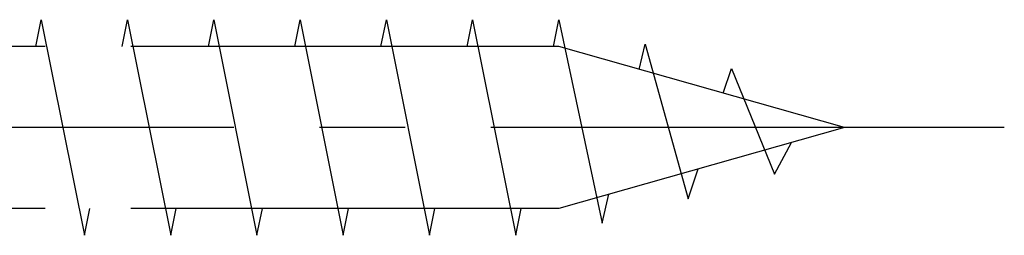
# Model space of a CAD drawing. Extents: x 309 to 981, y 125 to 559.
# Drawn here: x 748 to 766, y 251 to 255 of the extents above; entities that cross this region are included whole.
import ezdxf

# ---------------------------------------------------------------- set-up
doc = ezdxf.new("R2010")
doc.units = 0
doc.header["$LTSCALE"] = 0.5
doc.linetypes.add('CENTER2', pattern=[28.575, 19.05, -3.175, 3.175, -3.175])
doc.linetypes.add('PHANTOM2', pattern=[31.75, 15.875, -3.175, 3.175, -3.175, 3.175, -3.175])
doc.layers.add('1CENTER', color=7, linetype='CENTER2')
doc.layers.add('1PHANTOM', color=7, linetype='PHANTOM2')

msp = doc.modelspace()

# ---------------------------------------------------------------- linework, layer by layer
at = {"layer": '1CENTER'}
msp.add_line((766.382, 252.558), (729.751, 252.558), dxfattribs=at)
at = {"layer": '1PHANTOM'}
for p, q in [((748.421, 254.058), (748.521, 254.558)), ((748.521, 254.558), (749.321, 250.558)), ((750.021, 254.058), (750.121, 254.558)), ((750.121, 254.558), (750.921, 250.558)), ((751.621, 254.058), (751.721, 254.558)), ((751.721, 254.558), (752.521, 250.558)), ((753.221, 254.058), (753.321, 254.558)), ((753.321, 254.558), (754.121, 250.558)), ((754.821, 254.058), (754.921, 254.558)), ((754.921, 254.558), (755.721, 250.558)), ((756.421, 254.058), (756.521, 254.558)), ((756.521, 254.558), (757.321, 250.558)), ((758.021, 254.058), (758.121, 254.558)), ((758.121, 254.558), (758.921, 250.785)), ((758.121, 254.058), (733.421, 254.058)), ((763.421, 252.558), (758.121, 254.058)), ((759.608, 253.637), (759.721, 254.105)), ((759.721, 254.105), (760.521, 251.237)), ((761.169, 253.195), (761.321, 253.653)), ((761.321, 253.653), (762.121, 251.69)), ((763.421, 252.558), (758.121, 251.058)), ((762.121, 251.69), (762.433, 252.279)), ((760.521, 251.237), (760.704, 251.789)), ((758.921, 250.785), (759.05, 251.321)), ((758.121, 251.058), (733.421, 251.058)), ((749.321, 250.558), (749.421, 251.058)), ((750.921, 250.558), (751.021, 251.058)), ((752.521, 250.558), (752.621, 251.058)), ((754.121, 250.558), (754.221, 251.058)), ((755.721, 250.558), (755.821, 251.058)), ((757.321, 250.558), (757.421, 251.058))]:
    msp.add_line(p, q, dxfattribs=at)

doc.saveas('drawing.dxf')
